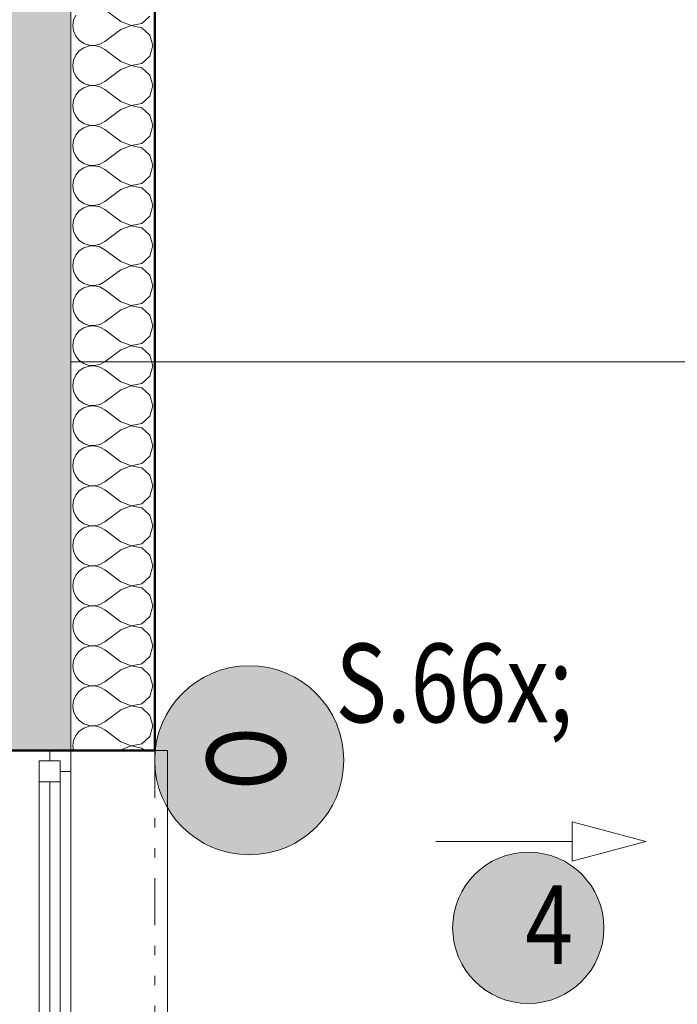
# Model space of a CAD drawing. Units: millimetres. Extents: x -18690 to 1567043, y -67402 to 55851.
# Drawn here: x 33494 to 35059, y 13861 to 16204 of the extents above; entities that cross this region are included whole.
import ezdxf

# ---------------------------------------------------------------- set-up
doc = ezdxf.new("R2010")
doc.units = ezdxf.units.MM
doc.header["$MEASUREMENT"] = 0
for name, pattern in [('Wipeout_Contour', [1000, 0, -1000]), ('Čerchovaná se dvěma tečkami S', [303.75, 112.5, -48.75, 22.5, -48.75, 22.5, -48.75]), ('Čárkovaná M', [337.5, 187.5, -150])]:
    doc.linetypes.add(name, pattern=pattern)
for name, color, linetype in [('2D - Hrubá', 7, 'Continuous'), ('2D - Popis - ASR', 7, 'Continuous'), ('2D - tenká', 7, 'Continuous'), ('3D - Zdivo - Kontaktné zateplenie', 7, 'Continuous'), ('3D - Zdivo - obvodové nosné', 7, 'Continuous'), ('Kóty - SP', 7, 'Continuous'), ('Otvory – Dveře', 7, 'Continuous'), ('Otvory – Okna', 7, 'Continuous'), ('Výplně – Řezové', 7, 'Continuous')]:
    doc.layers.add(name, color=color, linetype=linetype)
doc.styles.add('GENEROVANÝ_STYL_1', font='txt')
doc.styles.add('GENEROVANÝ_STYL_4', font='txt')
doc.dimstyles.new('GENEROVANÝ_STYL__1', dxfattribs={"dimtxt": 187.5, "dimasz": 178.125, "dimexe": 0.18, "dimexo": 400, "dimgap": 0, "dimtad": 1, "dimdec": 0, "dimzin": 0, "dimdsep": 46, "dimtxsty": 'GENEROVANÝ_STYL_4', "dimblk": 'ARROWHEAD_6', "dimblk1": 'ARROWHEAD_6', "dimblk2": 'ARROWHEAD_6', "dimcen": 0.09, "dimclrd": 7, "dimclre": 7, "dimclrt": 7, "dimazin": 0, "dimtfac": 1, "dimtdec": 4, "dimtmove": 0, "dimatfit": 3, "dimfxl": 1, "dimtolj": 1, "dimtzin": 0, "dimarcsym": 0})
doc.dimstyles.new('GENEROVANÝ_STYL__3', dxfattribs={"dimtxt": 187.5, "dimasz": 178.125, "dimexe": 0.18, "dimexo": 400, "dimgap": 0, "dimtad": 1, "dimtih": 1, "dimtoh": 1, "dimdec": 0, "dimzin": 0, "dimdsep": 46, "dimtxsty": 'GENEROVANÝ_STYL_4', "dimblk": 'ARROWHEAD_6', "dimblk1": 'ARROWHEAD_6', "dimblk2": 'ARROWHEAD_6', "dimcen": 0.09, "dimclrd": 7, "dimclre": 7, "dimclrt": 7, "dimazin": 0, "dimtfac": 1, "dimtdec": 4, "dimtmove": 0, "dimatfit": 3, "dimfxl": 1, "dimtolj": 1, "dimtzin": 0, "dimarcsym": 0})
doc.dimstyles.new('GENEROVANÝ_STYL__4', dxfattribs={"dimtxt": 187.5, "dimasz": 178.125, "dimexe": 0.18, "dimexo": 400, "dimgap": 0, "dimtad": 1, "dimtih": 1, "dimtoh": 1, "dimdec": 0, "dimzin": 0, "dimdsep": 46, "dimtxsty": 'GENEROVANÝ_STYL_4', "dimblk": 'ARROWHEAD_6', "dimblk1": 'ARROWHEAD_6', "dimblk2": 'ARROWHEAD_6', "dimcen": 0.09, "dimclrd": 7, "dimclre": 7, "dimclrt": 7, "dimazin": 0, "dimtfac": 1, "dimtdec": 4, "dimtmove": 2, "dimatfit": 3, "dimfxl": 1, "dimtolj": 1, "dimtzin": 0, "dimarcsym": 0})
doc.dimstyles.new('GENEROVANÝ_STYL__7', dxfattribs={"dimtxt": 150, "dimasz": 178.125, "dimexe": 0.18, "dimexo": 400, "dimgap": 0, "dimtad": 1, "dimtih": 1, "dimtoh": 1, "dimdec": 0, "dimzin": 0, "dimdsep": 46, "dimtxsty": 'GENEROVANÝ_STYL_4', "dimblk": 'ARROWHEAD_6', "dimblk1": 'ARROWHEAD_6', "dimblk2": 'ARROWHEAD_6', "dimcen": 0.09, "dimclrd": 7, "dimclre": 7, "dimclrt": 7, "dimazin": 0, "dimtfac": 1, "dimtdec": 4, "dimtmove": 2, "dimatfit": 3, "dimfxl": 1, "dimtolj": 1, "dimtzin": 0, "dimarcsym": 0})
doc.dimstyles.new('GENEROVANÝ_STYL__8', dxfattribs={"dimtxt": 150, "dimasz": 178.125, "dimexe": 0.18, "dimexo": 400, "dimgap": 0, "dimtad": 1, "dimtih": 1, "dimtoh": 1, "dimdec": 0, "dimzin": 0, "dimdsep": 46, "dimtxsty": 'GENEROVANÝ_STYL_4', "dimblk": 'ARROWHEAD_6', "dimblk1": 'ARROWHEAD_6', "dimblk2": 'ARROWHEAD_6', "dimcen": 0.09, "dimclrd": 7, "dimclre": 7, "dimclrt": 7, "dimazin": 0, "dimtfac": 1, "dimtdec": 4, "dimtmove": 0, "dimatfit": 3, "dimfxl": 1, "dimtolj": 1, "dimtzin": 0, "dimarcsym": 0})

# ---------------------------------------------------------------- blocks, each defined once
blk = doc.blocks.new('Dvoukřídlé okno 1 25')
at = {"layer": 'Otvory – Okna', "color": 7, "linetype": 'Continuous', "lineweight": 13}
for p, q in [((-850, 450), (-850, 480)), ((-850, 480), (850, 480)), ((850, 480), (850, 450)), ((-850, 0), (-850, 450)), ((850, 0), (850, 450)), ((-825, 25), (-775, 25)), ((-825, -25), (-825, 25)), ((-775, 25), (-75, 25)), ((-775, 25), (-775, -25)), ((-775, 25), (-75, 25)), ((-75, -25), (-75, 25)), ((-75, 25), (-25, 25)), ((-25, 25), (-25, -25)), ((25, 25), (75, 25)), ((25, -25), (25, 25)), ((75, 25), (775, 25)), ((75, 25), (75, -25)), ((75, 25), (775, 25)), ((775, -25), (775, 25)), ((775, 25), (825, 25)), ((825, 25), (825, -25)), ((-850, 0), (-825, 0)), ((-850, -50), (-850, 0)), ((-850, -50), (-850, 0)), ((-825, 0), (-825, -25)), ((-775, 0), (-75, 0)), ((-25, -25), (-25, 0)), ((-25, 0), (0, 0)), ((0, 0), (25, 0)), ((25, 0), (25, -25)), ((75, 0), (775, 0)), ((825, -25), (825, 0)), ((825, 0), (850, 0)), ((850, -50), (850, 0)), ((850, -50), (850, 0)), ((-825, -25), (-800, -25)), ((-775, -25), (-825, -25)), ((-800, -25), (-800, -50)), ((-75, -25), (-775, -25)), ((-25, -25), (-75, -25)), ((-50, -50), (-50, -25)), ((-50, -25), (-25, -25)), ((25, -25), (50, -25)), ((75, -25), (25, -25)), ((50, -25), (50, -50)), ((775, -25), (75, -25)), ((825, -25), (775, -25)), ((800, -50), (800, -25)), ((800, -25), (825, -25)), ((-850, -50), (-850, -280)), ((-800, -50), (-850, -50)), ((-50, -50), (-800, -50)), ((0, -50), (-50, -50)), ((50, -50), (0, -50)), ((800, -50), (50, -50)), ((850, -50), (800, -50)), ((850, -280), (850, -50)), ((-850, -280), (850, -280))]:
    blk.add_line(p, q, dxfattribs=at)
at = {"layer": 'Otvory – Okna', "color": 7, "linetype": 'Čárkovaná M', "lineweight": 13}
for p, q in [((-850, 450), (850, 450)), ((-850, -50), (850, -50))]:
    blk.add_line(p, q, dxfattribs=at)
blk = doc.blocks.new('Zeď_10_6', base_point=(33615.9, 20540.5))
at = {"layer": 'Výplně – Řezové', "linetype": 'Continuous', "lineweight": 13, "true_color": 0xa8a8a8}
blk.add_hatch(color=253, dxfattribs=at).paths.add_polyline_path([(33115.9, 14465.5), (33615.9, 14465.5), (33615.9, 17410.5), (33115.9, 17410.5)])
at = {"layer": '3D - Zdivo - obvodové nosné', "color": 7, "linetype": 'Continuous', "lineweight": 13}
for p, q in [((33565.9, 14465.5), (33115.9, 14465.5)), ((33615.9, 14465.5), (33565.9, 14465.5))]:
    blk.add_line(p, q, dxfattribs=at)
at = {"layer": '3D - Zdivo - obvodové nosné', "color": 7, "linetype": 'Continuous', "lineweight": 13, "flags": 128}
blk.add_lwpolyline([(33615.9, 14465.5), (33615.9, 17410.5)], dxfattribs=at)
at = {"layer": 'Otvory – Okna', "color": 7, "linetype": 'Continuous', "lineweight": 13, "xscale": -1, "zscale": 1000, "rotation": 90}
blk.add_blockref('Dvoukřídlé okno 1 25', (33565.9, 13615.5), dxfattribs=at)
blk = doc.blocks.new('*X154')
at = {"layer": 'Výplně – Řezové', "color": 7, "linetype": 'Continuous', "lineweight": 13}
for p, q in [((33627.8, 16215.5), (33622.5, 16203.5)), ((33735, 16200), (33696.9, 16228.6)), ((33622.5, 16203.5), (33620.7, 16190.5)), ((33735, 16200), (33759.3, 16190.7)), ((33759.3, 16190.7), (33784.9, 16195.5)), ((33784.9, 16195.5), (33804.1, 16213.1)), ((33620.7, 16190.5), (33622.5, 16177.5)), ((33622.5, 16177.5), (33627.8, 16165.4)), ((33735, 16181), (33696.9, 16152.4)), ((33759.3, 16190.3), (33735, 16181)), ((33784.9, 16185.4), (33759.3, 16190.3)), ((33804.1, 16167.9), (33784.9, 16185.4)), ((33811.2, 16142.9), (33804.1, 16167.9)), ((33627.8, 16165.4), (33636.2, 16155.3)), ((33636.2, 16155.3), (33647, 16147.9)), ((33647, 16147.9), (33659.5, 16143.7)), ((33672.6, 16143), (33685.4, 16146)), ((33685.4, 16146), (33696.9, 16152.4)), ((33636.2, 16130.4), (33627.8, 16120.3)), ((33647, 16137.8), (33636.2, 16130.4)), ((33659.5, 16142), (33647, 16137.8)), ((33659.5, 16143.7), (33672.6, 16143)), ((33672.6, 16142.7), (33659.5, 16142)), ((33685.4, 16139.7), (33672.6, 16142.7)), ((33696.9, 16133.3), (33685.4, 16139.7)), ((33735, 16104.8), (33696.9, 16133.3)), ((33804.1, 16117.8), (33811.2, 16142.9)), ((33622.5, 16108.3), (33620.7, 16095.2)), ((33627.8, 16120.3), (33622.5, 16108.3)), ((33735, 16104.8), (33759.3, 16095.4)), ((33759.3, 16095.4), (33784.9, 16100.3)), ((33784.9, 16100.3), (33804.1, 16117.8)), ((33620.7, 16095.2), (33622.5, 16082.2)), ((33622.5, 16082.2), (33627.8, 16070.2)), ((33735, 16085.7), (33696.9, 16057.1)), ((33759.3, 16095), (33735, 16085.7)), ((33784.9, 16090.2), (33759.3, 16095)), ((33804.1, 16072.7), (33784.9, 16090.2)), ((33627.8, 16070.2), (33636.2, 16060.1)), ((33636.2, 16060.1), (33647, 16052.6)), ((33647, 16052.6), (33659.5, 16048.4)), ((33672.6, 16047.8), (33685.4, 16050.8)), ((33685.4, 16050.8), (33696.9, 16057.1)), ((33811.2, 16047.6), (33804.1, 16072.7)), ((33636.2, 16035.2), (33627.8, 16025)), ((33647, 16042.6), (33636.2, 16035.2)), ((33659.5, 16046.8), (33647, 16042.6)), ((33659.5, 16048.4), (33672.6, 16047.8)), ((33672.6, 16047.4), (33659.5, 16046.8)), ((33685.4, 16044.5), (33672.6, 16047.4)), ((33696.9, 16038.1), (33685.4, 16044.5)), ((33735, 16009.5), (33696.9, 16038.1)), ((33804.1, 16022.6), (33811.2, 16047.6)), ((33622.5, 16013), (33620.7, 16000)), ((33627.8, 16025), (33622.5, 16013)), ((33735, 16009.5), (33759.3, 16000.2)), ((33759.3, 16000.2), (33784.9, 16005)), ((33784.9, 16005), (33804.1, 16022.6)), ((33620.7, 16000), (33622.5, 15987)), ((33622.5, 15987), (33627.8, 15975)), ((33735, 15990.5), (33696.9, 15961.9)), ((33759.3, 15999.8), (33735, 15990.5)), ((33784.9, 15995), (33759.3, 15999.8)), ((33804.1, 15977.4), (33784.9, 15995)), ((33627.8, 15975), (33636.2, 15964.8)), ((33636.2, 15964.8), (33647, 15957.4)), ((33647, 15957.4), (33659.5, 15953.2)), ((33685.4, 15955.5), (33696.9, 15961.9)), ((33811.2, 15952.4), (33804.1, 15977.4)), ((33636.2, 15939.9), (33627.8, 15929.8)), ((33647, 15947.4), (33636.2, 15939.9)), ((33659.5, 15951.6), (33647, 15947.4)), ((33659.5, 15953.2), (33672.6, 15952.6)), ((33672.6, 15952.2), (33659.5, 15951.6)), ((33672.6, 15952.6), (33685.4, 15955.5)), ((33685.4, 15949.2), (33672.6, 15952.2)), ((33696.9, 15942.9), (33685.4, 15949.2)), ((33735, 15914.3), (33696.9, 15942.9)), ((33804.1, 15927.3), (33811.2, 15952.4)), ((33622.5, 15917.8), (33620.7, 15904.8)), ((33627.8, 15929.8), (33622.5, 15917.8)), ((33735, 15914.3), (33759.3, 15905)), ((33759.3, 15905), (33784.9, 15909.8)), ((33784.9, 15909.8), (33804.1, 15927.3)), ((33620.7, 15904.8), (33622.5, 15891.7)), ((33622.5, 15891.7), (33627.8, 15879.7)), ((33735, 15895.2), (33696.9, 15866.7)), ((33759.3, 15904.6), (33735, 15895.2)), ((33784.9, 15899.7), (33759.3, 15904.6)), ((33804.1, 15882.2), (33784.9, 15899.7)), ((33627.8, 15879.7), (33636.2, 15869.6)), ((33636.2, 15869.6), (33647, 15862.2)), ((33685.4, 15860.3), (33696.9, 15866.7)), ((33811.2, 15857.1), (33804.1, 15882.2)), ((33636.2, 15844.7), (33627.8, 15834.6)), ((33647, 15852.1), (33636.2, 15844.7)), ((33647, 15862.2), (33659.5, 15858)), ((33659.5, 15856.3), (33647, 15852.1)), ((33659.5, 15858), (33672.6, 15857.3)), ((33672.6, 15857), (33659.5, 15856.3)), ((33672.6, 15857.3), (33685.4, 15860.3)), ((33685.4, 15854), (33672.6, 15857)), ((33696.9, 15847.6), (33685.4, 15854)), ((33735, 15819), (33696.9, 15847.6)), ((33804.1, 15832.1), (33811.2, 15857.1)), ((33622.5, 15822.5), (33620.7, 15809.5)), ((33627.8, 15834.6), (33622.5, 15822.5)), ((33735, 15819), (33759.3, 15809.7)), ((33784.9, 15814.6), (33804.1, 15832.1)), ((33620.7, 15809.5), (33622.5, 15796.5)), ((33622.5, 15796.5), (33627.8, 15784.5)), ((33735, 15800), (33696.9, 15771.4)), ((33759.3, 15809.3), (33735, 15800)), ((33759.3, 15809.7), (33784.9, 15814.6)), ((33784.9, 15804.5), (33759.3, 15809.3)), ((33804.1, 15786.9), (33784.9, 15804.5)), ((33627.8, 15784.5), (33636.2, 15774.4)), ((33636.2, 15774.4), (33647, 15766.9)), ((33685.4, 15765.1), (33696.9, 15771.4)), ((33811.2, 15761.9), (33804.1, 15786.9)), ((33636.2, 15749.4), (33627.8, 15739.3)), ((33647, 15756.9), (33636.2, 15749.4)), ((33647, 15766.9), (33659.5, 15762.7)), ((33659.5, 15761.1), (33647, 15756.9)), ((33659.5, 15762.7), (33672.6, 15762.1)), ((33672.6, 15761.7), (33659.5, 15761.1)), ((33672.6, 15762.1), (33685.4, 15765.1)), ((33685.4, 15758.7), (33672.6, 15761.7)), ((33696.9, 15752.4), (33685.4, 15758.7)), ((33735, 15723.8), (33696.9, 15752.4)), ((33804.1, 15736.9), (33811.2, 15761.9)), ((33622.5, 15727.3), (33620.7, 15714.3)), ((33627.8, 15739.3), (33622.5, 15727.3)), ((33735, 15723.8), (33759.3, 15714.5)), ((33784.9, 15719.3), (33804.1, 15736.9)), ((33620.7, 15714.3), (33622.5, 15701.3)), ((33622.5, 15701.3), (33627.8, 15689.3)), ((33735, 15704.8), (33696.9, 15676.2)), ((33759.3, 15714.1), (33735, 15704.8)), ((33759.3, 15714.5), (33784.9, 15719.3)), ((33784.9, 15709.3), (33759.3, 15714.1)), ((33804.1, 15691.7), (33784.9, 15709.3)), ((33627.8, 15689.3), (33636.2, 15679.1)), ((33636.2, 15679.1), (33647, 15671.7)), ((33685.4, 15669.8), (33696.9, 15676.2)), ((33811.2, 15666.7), (33804.1, 15691.7)), ((33636.2, 15654.2), (33627.8, 15644.1)), ((33647, 15661.6), (33636.2, 15654.2)), ((33647, 15671.7), (33659.5, 15667.5)), ((33659.5, 15665.8), (33647, 15661.6)), ((33659.5, 15667.5), (33672.6, 15666.9)), ((33672.6, 15666.5), (33659.5, 15665.8)), ((33672.6, 15666.9), (33685.4, 15669.8)), ((33685.4, 15663.5), (33672.6, 15666.5)), ((33696.9, 15657.1), (33685.4, 15663.5)), ((33735, 15628.6), (33696.9, 15657.1)), ((33804.1, 15641.6), (33811.2, 15666.7)), ((33622.5, 15632.1), (33620.7, 15619)), ((33627.8, 15644.1), (33622.5, 15632.1)), ((33784.9, 15624.1), (33804.1, 15641.6)), ((33620.7, 15619), (33622.5, 15606)), ((33622.5, 15606), (33627.8, 15594)), ((33735, 15609.5), (33696.9, 15581)), ((33735, 15628.6), (33759.3, 15619.2)), ((33759.3, 15618.9), (33735, 15609.5)), ((33759.3, 15619.2), (33784.9, 15624.1)), ((33784.9, 15614), (33759.3, 15618.9)), ((33804.1, 15596.5), (33784.9, 15614)), ((33627.8, 15594), (33636.2, 15583.9)), ((33636.2, 15583.9), (33647, 15576.5)), ((33811.2, 15571.4), (33804.1, 15596.5)), ((33636.2, 15559), (33627.8, 15548.8)), ((33647, 15566.4), (33636.2, 15559)), ((33647, 15576.5), (33659.5, 15572.3)), ((33659.5, 15570.6), (33647, 15566.4)), ((33659.5, 15572.3), (33672.6, 15571.6)), ((33672.6, 15571.2), (33659.5, 15570.6)), ((33672.6, 15571.6), (33685.4, 15574.6)), ((33685.4, 15568.3), (33672.6, 15571.2)), ((33685.4, 15574.6), (33696.9, 15581)), ((33696.9, 15561.9), (33685.4, 15568.3)), ((33735, 15533.3), (33696.9, 15561.9)), ((33804.1, 15546.4), (33811.2, 15571.4)), ((33622.5, 15536.8), (33620.7, 15523.8)), ((33627.8, 15548.8), (33622.5, 15536.8)), ((33784.9, 15528.8), (33804.1, 15546.4)), ((33620.7, 15523.8), (33622.5, 15510.8)), ((33735, 15514.3), (33696.9, 15485.7)), ((33735, 15533.3), (33759.3, 15524)), ((33759.3, 15523.6), (33735, 15514.3)), ((33759.3, 15524), (33784.9, 15528.8)), ((33784.9, 15518.8), (33759.3, 15523.6)), ((33804.1, 15501.2), (33784.9, 15518.8)), ((33622.5, 15510.8), (33627.8, 15498.8)), ((33627.8, 15498.8), (33636.2, 15488.7)), ((33636.2, 15488.7), (33647, 15481.2)), ((33811.2, 15476.2), (33804.1, 15501.2)), ((33647, 15471.2), (33636.2, 15463.7)), ((33647, 15481.2), (33659.5, 15477)), ((33659.5, 15475.4), (33647, 15471.2)), ((33659.5, 15477), (33672.6, 15476.4)), ((33672.6, 15476), (33659.5, 15475.4)), ((33672.6, 15476.4), (33685.4, 15479.4)), ((33685.4, 15473), (33672.6, 15476)), ((33685.4, 15479.4), (33696.9, 15485.7)), ((33696.9, 15466.7), (33685.4, 15473)), ((33735, 15438.1), (33696.9, 15466.7)), ((33804.1, 15451.2), (33811.2, 15476.2)), ((33622.5, 15441.6), (33620.7, 15428.6)), ((33627.8, 15453.6), (33622.5, 15441.6)), ((33636.2, 15463.7), (33627.8, 15453.6)), ((33784.9, 15433.6), (33804.1, 15451.2)), ((33620.7, 15428.6), (33622.5, 15415.6)), ((33735, 15419), (33696.9, 15390.5)), ((33735, 15438.1), (33759.3, 15428.8)), ((33759.3, 15428.4), (33735, 15419)), ((33759.3, 15428.8), (33784.9, 15433.6)), ((33784.9, 15423.5), (33759.3, 15428.4)), ((33804.1, 15406), (33784.9, 15423.5)), ((33622.5, 15415.6), (33627.8, 15403.5)), ((33627.8, 15403.5), (33636.2, 15393.4)), ((33811.2, 15381), (33804.1, 15406)), ((33636.2, 15393.4), (33647, 15386)), ((33647, 15375.9), (33636.2, 15368.5)), ((33647, 15386), (33659.5, 15381.8)), ((33659.5, 15380.1), (33647, 15375.9)), ((33659.5, 15381.8), (33672.6, 15381.1)), ((33672.6, 15380.8), (33659.5, 15380.1)), ((33672.6, 15381.1), (33685.4, 15384.1)), ((33685.4, 15377.8), (33672.6, 15380.8)), ((33685.4, 15384.1), (33696.9, 15390.5)), ((33696.9, 15371.4), (33685.4, 15377.8)), ((33735, 15342.9), (33696.9, 15371.4)), ((33804.1, 15355.9), (33811.2, 15381)), ((33627.8, 15358.4), (33622.5, 15346.3)), ((33636.2, 15368.5), (33627.8, 15358.4)), ((33784.9, 15338.4), (33804.1, 15355.9)), ((33622.5, 15346.3), (33620.7, 15333.3)), ((33620.7, 15333.3), (33622.5, 15320.3)), ((33735, 15342.9), (33759.3, 15333.5)), ((33759.3, 15333.1), (33735, 15323.8)), ((33759.3, 15333.5), (33784.9, 15338.4)), ((33784.9, 15328.3), (33759.3, 15333.1)), ((33804.1, 15310.7), (33784.9, 15328.3)), ((33622.5, 15320.3), (33627.8, 15308.3)), ((33627.8, 15308.3), (33636.2, 15298.2)), ((33735, 15323.8), (33696.9, 15295.2)), ((33811.2, 15285.7), (33804.1, 15310.7)), ((33636.2, 15298.2), (33647, 15290.7)), ((33647, 15280.7), (33636.2, 15273.2)), ((33647, 15290.7), (33659.5, 15286.5)), ((33659.5, 15284.9), (33647, 15280.7)), ((33659.5, 15286.5), (33672.6, 15285.9)), ((33672.6, 15285.5), (33659.5, 15284.9)), ((33672.6, 15285.9), (33685.4, 15288.9)), ((33685.4, 15282.5), (33672.6, 15285.5)), ((33685.4, 15288.9), (33696.9, 15295.2)), ((33696.9, 15276.2), (33685.4, 15282.5)), ((33804.1, 15260.7), (33811.2, 15285.7)), ((33627.8, 15263.1), (33622.5, 15251.1)), ((33636.2, 15273.2), (33627.8, 15263.1)), ((33735, 15247.6), (33696.9, 15276.2)), ((33784.9, 15243.1), (33804.1, 15260.7)), ((33622.5, 15251.1), (33620.7, 15238.1)), ((33620.7, 15238.1), (33622.5, 15225.1)), ((33735, 15247.6), (33759.3, 15238.3)), ((33759.3, 15237.9), (33735, 15228.6)), ((33759.3, 15238.3), (33784.9, 15243.1)), ((33784.9, 15233.1), (33759.3, 15237.9)), ((33804.1, 15215.5), (33784.9, 15233.1)), ((33622.5, 15225.1), (33627.8, 15213.1)), ((33627.8, 15213.1), (33636.2, 15202.9)), ((33735, 15228.6), (33696.9, 15200)), ((33811.2, 15190.5), (33804.1, 15215.5)), ((33636.2, 15202.9), (33647, 15195.5)), ((33647, 15185.4), (33636.2, 15178)), ((33647, 15195.5), (33659.5, 15191.3)), ((33659.5, 15189.6), (33647, 15185.4)), ((33659.5, 15191.3), (33672.6, 15190.7)), ((33672.6, 15190.3), (33659.5, 15189.6)), ((33672.6, 15190.7), (33685.4, 15193.6)), ((33685.4, 15187.3), (33672.6, 15190.3)), ((33685.4, 15193.6), (33696.9, 15200)), ((33696.9, 15181), (33685.4, 15187.3)), ((33804.1, 15165.4), (33811.2, 15190.5)), ((33627.8, 15167.9), (33622.5, 15155.9)), ((33636.2, 15178), (33627.8, 15167.9)), ((33735, 15152.4), (33696.9, 15181)), ((33784.9, 15147.9), (33804.1, 15165.4)), ((33622.5, 15155.9), (33620.7, 15142.9)), ((33620.7, 15142.9), (33622.5, 15129.8)), ((33735, 15152.4), (33759.3, 15143)), ((33759.3, 15142.7), (33735, 15133.3)), ((33759.3, 15143), (33784.9, 15147.9)), ((33784.9, 15137.8), (33759.3, 15142.7)), ((33804.1, 15120.3), (33784.9, 15137.8)), ((33622.5, 15129.8), (33627.8, 15117.8)), ((33627.8, 15117.8), (33636.2, 15107.7)), ((33735, 15133.3), (33696.9, 15104.8)), ((33811.2, 15095.2), (33804.1, 15120.3)), ((33636.2, 15107.7), (33647, 15100.3)), ((33647, 15090.2), (33636.2, 15082.8)), ((33647, 15100.3), (33659.5, 15096.1)), ((33659.5, 15094.4), (33647, 15090.2)), ((33659.5, 15096.1), (33672.6, 15095.4)), ((33672.6, 15095), (33659.5, 15094.4)), ((33672.6, 15095.4), (33685.4, 15098.4)), ((33685.4, 15092.1), (33672.6, 15095)), ((33685.4, 15098.4), (33696.9, 15104.8)), ((33696.9, 15085.7), (33685.4, 15092.1)), ((33804.1, 15070.2), (33811.2, 15095.2)), ((33627.8, 15072.7), (33622.5, 15060.6)), ((33636.2, 15082.8), (33627.8, 15072.7)), ((33735, 15057.1), (33696.9, 15085.7)), ((33784.9, 15052.6), (33804.1, 15070.2)), ((33622.5, 15060.6), (33620.7, 15047.6)), ((33620.7, 15047.6), (33622.5, 15034.6)), ((33735, 15057.1), (33759.3, 15047.8)), ((33759.3, 15047.4), (33735, 15038.1)), ((33759.3, 15047.8), (33784.9, 15052.6)), ((33784.9, 15042.6), (33759.3, 15047.4)), ((33622.5, 15034.6), (33627.8, 15022.6)), ((33627.8, 15022.6), (33636.2, 15012.5)), ((33735, 15038.1), (33696.9, 15009.5)), ((33804.1, 15025), (33784.9, 15042.6)), ((33811.2, 15000), (33804.1, 15025)), ((33636.2, 15012.5), (33647, 15005)), ((33647, 15005), (33659.5, 15000.8)), ((33659.5, 14999.2), (33647, 14995)), ((33659.5, 15000.8), (33672.6, 15000.2)), ((33672.6, 14999.8), (33659.5, 14999.2)), ((33672.6, 15000.2), (33685.4, 15003.2)), ((33685.4, 14996.8), (33672.6, 14999.8)), ((33685.4, 15003.2), (33696.9, 15009.5)), ((33696.9, 14990.5), (33685.4, 14996.8)), ((33804.1, 14975), (33811.2, 15000)), ((33627.8, 14977.4), (33622.5, 14965.4)), ((33636.2, 14987.5), (33627.8, 14977.4)), ((33647, 14995), (33636.2, 14987.5)), ((33735, 14961.9), (33696.9, 14990.5)), ((33784.9, 14957.4), (33804.1, 14975)), ((33622.5, 14965.4), (33620.7, 14952.4)), ((33620.7, 14952.4), (33622.5, 14939.4)), ((33735, 14961.9), (33759.3, 14952.6)), ((33759.3, 14952.2), (33735, 14942.9)), ((33759.3, 14952.6), (33784.9, 14957.4)), ((33784.9, 14947.4), (33759.3, 14952.2)), ((33622.5, 14939.4), (33627.8, 14927.3)), ((33627.8, 14927.3), (33636.2, 14917.2)), ((33735, 14942.9), (33696.9, 14914.3)), ((33804.1, 14929.8), (33784.9, 14947.4)), ((33811.2, 14904.8), (33804.1, 14929.8)), ((33636.2, 14917.2), (33647, 14909.8)), ((33647, 14909.8), (33659.5, 14905.6)), ((33659.5, 14903.9), (33647, 14899.7)), ((33659.5, 14905.6), (33672.6, 14905)), ((33672.6, 14904.6), (33659.5, 14903.9)), ((33672.6, 14905), (33685.4, 14907.9)), ((33685.4, 14901.6), (33672.6, 14904.6)), ((33685.4, 14907.9), (33696.9, 14914.3)), ((33804.1, 14879.7), (33811.2, 14904.8)), ((33627.8, 14882.2), (33622.5, 14870.2)), ((33636.2, 14892.3), (33627.8, 14882.2)), ((33647, 14899.7), (33636.2, 14892.3)), ((33696.9, 14895.2), (33685.4, 14901.6)), ((33735, 14866.7), (33696.9, 14895.2)), ((33784.9, 14862.2), (33804.1, 14879.7)), ((33622.5, 14870.2), (33620.7, 14857.1)), ((33620.7, 14857.1), (33622.5, 14844.1)), ((33735, 14866.7), (33759.3, 14857.3)), ((33759.3, 14857), (33735, 14847.6)), ((33759.3, 14857.3), (33784.9, 14862.2)), ((33784.9, 14852.1), (33759.3, 14857)), ((33622.5, 14844.1), (33627.8, 14832.1)), ((33627.8, 14832.1), (33636.2, 14822)), ((33735, 14847.6), (33696.9, 14819)), ((33804.1, 14834.6), (33784.9, 14852.1)), ((33811.2, 14809.5), (33804.1, 14834.6)), ((33636.2, 14822), (33647, 14814.6)), ((33647, 14814.6), (33659.5, 14810.4)), ((33659.5, 14808.7), (33647, 14804.5)), ((33659.5, 14810.4), (33672.6, 14809.7)), ((33672.6, 14809.3), (33659.5, 14808.7)), ((33672.6, 14809.7), (33685.4, 14812.7)), ((33685.4, 14806.4), (33672.6, 14809.3)), ((33685.4, 14812.7), (33696.9, 14819)), ((33804.1, 14784.5), (33811.2, 14809.5)), ((33627.8, 14786.9), (33622.5, 14774.9)), ((33636.2, 14797.1), (33627.8, 14786.9)), ((33647, 14804.5), (33636.2, 14797.1)), ((33696.9, 14800), (33685.4, 14806.4)), ((33735, 14771.4), (33696.9, 14800)), ((33622.5, 14774.9), (33620.7, 14761.9)), ((33620.7, 14761.9), (33622.5, 14748.9)), ((33735, 14771.4), (33759.3, 14762.1)), ((33759.3, 14761.7), (33735, 14752.4)), ((33759.3, 14762.1), (33784.9, 14766.9)), ((33784.9, 14756.9), (33759.3, 14761.7)), ((33784.9, 14766.9), (33804.1, 14784.5)), ((33622.5, 14748.9), (33627.8, 14736.9)), ((33735, 14752.4), (33696.9, 14723.8)), ((33804.1, 14739.3), (33784.9, 14756.9)), ((33811.2, 14714.3), (33804.1, 14739.3)), ((33627.8, 14736.9), (33636.2, 14726.8)), ((33636.2, 14726.8), (33647, 14719.3)), ((33647, 14719.3), (33659.5, 14715.1)), ((33659.5, 14715.1), (33672.6, 14714.5)), ((33672.6, 14714.5), (33685.4, 14717.5)), ((33685.4, 14717.5), (33696.9, 14723.8)), ((33627.8, 14691.7), (33622.5, 14679.7)), ((33636.2, 14701.8), (33627.8, 14691.7)), ((33647, 14709.3), (33636.2, 14701.8)), ((33659.5, 14713.5), (33647, 14709.3)), ((33672.6, 14714.1), (33659.5, 14713.5)), ((33685.4, 14711.1), (33672.6, 14714.1)), ((33696.9, 14704.8), (33685.4, 14711.1)), ((33735, 14676.2), (33696.9, 14704.8)), ((33804.1, 14689.3), (33811.2, 14714.3)), ((33622.5, 14679.7), (33620.7, 14666.7)), ((33735, 14676.2), (33759.3, 14666.9)), ((33759.3, 14666.9), (33784.9, 14671.7)), ((33784.9, 14671.7), (33804.1, 14689.3)), ((33620.7, 14666.7), (33622.5, 14653.7)), ((33622.5, 14653.7), (33627.8, 14641.6)), ((33735, 14657.1), (33696.9, 14628.6)), ((33759.3, 14666.5), (33735, 14657.1)), ((33784.9, 14661.6), (33759.3, 14666.5)), ((33804.1, 14644.1), (33784.9, 14661.6)), ((33627.8, 14641.6), (33636.2, 14631.5)), ((33636.2, 14631.5), (33647, 14624.1)), ((33647, 14624.1), (33659.5, 14619.9)), ((33672.6, 14619.2), (33685.4, 14622.2)), ((33685.4, 14622.2), (33696.9, 14628.6)), ((33811.2, 14619), (33804.1, 14644.1)), ((33636.2, 14606.6), (33627.8, 14596.5)), ((33647, 14614), (33636.2, 14606.6)), ((33659.5, 14618.2), (33647, 14614)), ((33659.5, 14619.9), (33672.6, 14619.2)), ((33672.6, 14618.9), (33659.5, 14618.2)), ((33685.4, 14615.9), (33672.6, 14618.9)), ((33696.9, 14609.5), (33685.4, 14615.9)), ((33735, 14581), (33696.9, 14609.5)), ((33804.1, 14594), (33811.2, 14619)), ((33622.5, 14584.4), (33620.7, 14571.4)), ((33627.8, 14596.5), (33622.5, 14584.4)), ((33735, 14581), (33759.3, 14571.6)), ((33759.3, 14571.6), (33784.9, 14576.5)), ((33784.9, 14576.5), (33804.1, 14594)), ((33620.7, 14571.4), (33622.5, 14558.4)), ((33622.5, 14558.4), (33627.8, 14546.4)), ((33735, 14561.9), (33696.9, 14533.3)), ((33759.3, 14571.2), (33735, 14561.9)), ((33784.9, 14566.4), (33759.3, 14571.2)), ((33804.1, 14548.8), (33784.9, 14566.4)), ((33627.8, 14546.4), (33636.2, 14536.3)), ((33636.2, 14536.3), (33647, 14528.8)), ((33647, 14528.8), (33659.5, 14524.6)), ((33685.4, 14527), (33696.9, 14533.3)), ((33811.2, 14523.8), (33804.1, 14548.8)), ((33636.2, 14511.3), (33627.8, 14501.2)), ((33647, 14518.8), (33636.2, 14511.3)), ((33659.5, 14523), (33647, 14518.8)), ((33659.5, 14524.6), (33672.6, 14524)), ((33672.6, 14523.6), (33659.5, 14523)), ((33672.6, 14524), (33685.4, 14527)), ((33685.4, 14520.6), (33672.6, 14523.6)), ((33696.9, 14514.3), (33685.4, 14520.6)), ((33735, 14485.7), (33696.9, 14514.3)), ((33804.1, 14498.8), (33811.2, 14523.8)), ((33622.5, 14489.2), (33620.7, 14476.2)), ((33627.8, 14501.2), (33622.5, 14489.2)), ((33735, 14485.7), (33759.3, 14476.4)), ((33759.3, 14476.4), (33784.9, 14481.2)), ((33784.9, 14481.2), (33804.1, 14498.8)), ((33620.7, 14476.2), (33622.2, 14465.5)), ((33735, 14466.7), (33733.4, 14465.5)), ((33759.3, 14476), (33735, 14466.7)), ((33784.9, 14471.2), (33759.3, 14476)), ((33791.1, 14465.5), (33784.9, 14471.2))]:
    blk.add_line(p, q, dxfattribs=at)
blk = doc.blocks.new('Prázdný obdélníkový dveřní otvor 25_8')
at = {"layer": 'Otvory – Dveře', "color": 7, "linetype": 'Čerchovaná se dvěma tečkami S', "lineweight": 13}
for p, q in [((-850, 200), (850, 200)), ((-850, 0), (850, 0))]:
    blk.add_line(p, q, dxfattribs=at)
at = {"layer": 'Otvory – Dveře', "color": 7, "linetype": 'Continuous', "lineweight": 13}
for p, q in [((-850, 0), (-850, 200)), ((850, 0), (850, 200))]:
    blk.add_line(p, q, dxfattribs=at)
blk = doc.blocks.new('Zeď_59_6', base_point=(33815.9, 20740.5))
at = {"layer": '3D - Zdivo - Kontaktné zateplenie', "color": 7, "linetype": 'Continuous', "lineweight": 13}
blk.add_line((33815.9, 14465.5), (33615.9, 14465.5), dxfattribs=at)
at = {"layer": '3D - Zdivo - Kontaktné zateplenie', "color": 7, "linetype": 'Continuous', "lineweight": 13, "flags": 128}
for points in [[(33615.9, 17410.5), (33615.9, 14465.5)], [(33815.9, 14465.5), (33815.9, 17410.5)]]:
    blk.add_lwpolyline(points, dxfattribs=at)
at = {"layer": '3D - Zdivo - Kontaktné zateplenie', "color": 7, "lineweight": 13}
blk.add_blockref('*X154', (0, 0), dxfattribs=at)
at = {"layer": 'Otvory – Dveře', "color": 7, "linetype": 'Continuous', "lineweight": 13, "xscale": -1, "zscale": 1000, "rotation": 90}
blk.add_blockref('Prázdný obdélníkový dveřní otvor 25_8', (33815.9, 13615.5), dxfattribs=at)
blk = doc.blocks.new('Čára_1_6', base_point=(34484.3, 14248.7))
at = {"layer": '2D - Popis - ASR', "color": 7, "linetype": 'Continuous', "lineweight": 13}
for p, q in [((34809.4, 14201.8), (34809.4, 14295.5)), ((34984.3, 14248.7), (34809.4, 14295.5)), ((34484.3, 14248.7), (34809.4, 14248.7)), ((34984.3, 14248.7), (34809.4, 14201.8))]:
    blk.add_line(p, q, dxfattribs=at)
blk = doc.blocks.new('Čára_3_6', base_point=(34484.3, 14248.7))
at = {"layer": '2D - Popis - ASR', "color": 7, "linetype": 'Continuous', "lineweight": 13}
for p, q in [((34809.4, 14201.8), (34809.4, 14295.5)), ((34984.3, 14248.7), (34809.4, 14295.5)), ((34484.3, 14248.7), (34809.4, 14248.7)), ((34984.3, 14248.7), (34809.4, 14201.8))]:
    blk.add_line(p, q, dxfattribs=at)
blk = doc.blocks.new('*D250')
at = {"layer": 'Kóty - SP', "color": 7, "linetype": 'Continuous', "lineweight": 13}
for p, q in [((36225, 14559.2), (36412.5, 14371.7)), ((36494.5, 14465.5), (35918.7, 14465.5)), ((36318.7, 12765.5), (36318.7, 14465.5)), ((36225, 12859.2), (36412.5, 12671.7)), ((36494.5, 12765.5), (35918.7, 12765.5))]:
    blk.add_line(p, q, dxfattribs=at)
at = {"color": 254, "linetype": 'Wipeout_Contour', "lineweight": 0, "ltscale": 154660.346021}
blk.add_wipeout([(36315, 13325.3), (36315, 13905.7), (36060, 13905.7), (36060, 13325.3)], dxfattribs=at).dxf.layer = 'Kóty - SP'
at = {"layer": 'Kóty - SP', "color": 7, "lineweight": 13, "insert": (36284.3, 13359), "char_height": 187.5, "attachment_point": 7, "rotation": 90, "style": 'GENEROVANÝ_STYL_4'}
blk.add_mtext('\\A1;{\\W0.800000x;\\pql;\\fArial|b0|i1|c238|p34;1\xa0700}', dxfattribs=at)
at = {"color": 254, "linetype": 'Wipeout_Contour', "lineweight": 0, "ltscale": 155652.352269}
blk.add_wipeout([(36577.5, 13086), (36577.5, 14145), (36322.5, 14145), (36322.5, 13086)], dxfattribs=at).dxf.layer = 'Kóty - SP'
at = {"layer": 'Kóty - SP', "color": 7, "lineweight": 13, "insert": (36597.8, 13119.7), "char_height": 187.5, "attachment_point": 7, "rotation": 90, "style": 'GENEROVANÝ_STYL_4'}
blk.add_mtext('\\A1;{\\W0.800000x;\\pql;\\fArial|b0|i1|c238|p34;1\xa0375(800)}', dxfattribs=at)
blk = doc.blocks.new('ARROWHEAD_6')
at = {"color": 0, "linetype": 'Continuous', "lineweight": 0}
for p, q in [((-0.5, -0.5), (0.5, 0.5)), ((0, 0), (-1, 0))]:
    blk.add_line(p, q, dxfattribs=at)
blk = doc.blocks.new('*D251')
at = {"layer": 'Kóty - SP', "color": 7, "linetype": 'Continuous', "lineweight": 13}
for p, q in [((36225, 17504.2), (36412.5, 17316.7)), ((36494.5, 17410.5), (35918.7, 17410.5)), ((36318.7, 14465.5), (36318.7, 17410.5)), ((36225, 14559.2), (36412.5, 14371.7)), ((36494.5, 14465.5), (35918.7, 14465.5))]:
    blk.add_line(p, q, dxfattribs=at)
at = {"color": 254, "linetype": 'Wipeout_Contour', "lineweight": 0, "ltscale": 158170.752584}
blk.add_wipeout([(36315, 15647.8), (36315, 16228.2), (36060, 16228.2), (36060, 15647.8)], dxfattribs=at).dxf.layer = 'Kóty - SP'
at = {"layer": 'Kóty - SP', "color": 7, "lineweight": 13, "insert": (36284.3, 15681.5), "char_height": 187.5, "attachment_point": 7, "rotation": 90, "style": 'GENEROVANÝ_STYL_4'}
blk.add_mtext('\\A1;{\\W0.800000x;\\pql;\\fArial|b0|i1|c238|p34;2\xa0945}', dxfattribs=at)
blk = doc.blocks.new('*D259')
at = {"layer": 'Kóty - SP', "color": 7, "linetype": 'Continuous', "lineweight": 13}
for p, q in [((36824.5, 20134.2), (37012, 19946.7)), ((37094, 20040.5), (36518.2, 20040.5)), ((36918.2, 11760.5), (36918.2, 20040.5)), ((36824.5, 11854.2), (37012, 11666.7)), ((37094, 11760.5), (36518.2, 11760.5))]:
    blk.add_line(p, q, dxfattribs=at)
at = {"color": 254, "linetype": 'Wipeout_Contour', "lineweight": 0, "ltscale": 167931.40684}
blk.add_wipeout([(37186.5, 19525.7), (37186.5, 19942.2), (36924, 19942.2), (36924, 19525.7)], dxfattribs=at).dxf.layer = 'Kóty - SP'
at = {"color": 254, "linetype": 'Wipeout_Contour', "lineweight": 0, "ltscale": 160308.720396}
blk.add_wipeout([(36914.5, 15610.3), (36914.5, 16190.7), (36659.5, 16190.7), (36659.5, 15610.3)], dxfattribs=at).dxf.layer = 'Kóty - SP'
at = {"color": 254, "linetype": 'Wipeout_Contour', "lineweight": 0, "ltscale": 155782.852851}
blk.add_wipeout([(37189.3, 11768.1), (37189.3, 12184.5), (36926.8, 12184.5), (36926.8, 11768.1)], dxfattribs=at).dxf.layer = 'Kóty - SP'
at = {"layer": 'Kóty - SP', "color": 7, "lineweight": 13, "char_height": 187.5, "attachment_point": 7, "rotation": 90, "style": 'GENEROVANÝ_STYL_4'}
for s, insert in [('\\A1;{\\W0.800000x;\\pql;\\fArial|b0|i1|c238|p34;500}', (37152.1, 19563.2)), ('\\A1;{\\W0.800000x;\\pql;\\fArial|b0|i1|c238|p34;8\xa0280}', (36883.9, 15644)), ('\\A1;{\\W0.800000x;\\pql;\\fArial|b0|i1|c238|p34;500}', (37154.8, 11805.6))]:
    blk.add_mtext(s, dxfattribs=dict(at, insert=insert))
blk = doc.blocks.new('*D261')
at = {"layer": 'Kóty - SP', "color": 7, "linetype": 'Continuous', "lineweight": 13}
for p, q in [((37518.3, 20540.5), (37518.3, 20681.1)), ((37612.1, 20446.7), (37424.6, 20634.2)), ((37694.1, 20540.5), (37118.3, 20540.5)), ((37518.3, 3640.5), (37518.3, 20540.5)), ((37424.6, 3734.2), (37612.1, 3546.7)), ((37694.1, 3640.5), (37118.3, 3640.5)), ((37518.3, 3499.9), (37518.3, 3640.5))]:
    blk.add_line(p, q, dxfattribs=at)
at = {"color": 254, "linetype": 'Wipeout_Contour', "lineweight": 0, "ltscale": 157179.38654}
blk.add_wipeout([(37514.6, 11743.4), (37514.6, 12437.6), (37259.6, 12437.6), (37259.6, 11743.4)], dxfattribs=at).dxf.layer = 'Kóty - SP'
at = {"layer": 'Kóty - SP', "color": 7, "lineweight": 13, "insert": (37483.9, 11777.1), "char_height": 187.5, "attachment_point": 7, "rotation": 90, "style": 'GENEROVANÝ_STYL_4'}
blk.add_mtext('\\A1;{\\W0.800000x;\\pql;\\fArial|b0|i1|c238|p34;16\xa0900}', dxfattribs=at)
blk = doc.blocks.new('*D303')
at = {"layer": 'Kóty - SP', "color": 7, "linetype": 'Continuous', "lineweight": 13}
for p, q in [((33115.9, 21440.8), (33115.9, 22016.6)), ((33615.9, 21440.8), (33615.9, 22016.6)), ((33209.7, 21934.6), (33022.2, 21747.1)), ((33709.7, 21934.6), (33522.2, 21747.1)), ((33115.9, 21840.8), (33615.9, 21840.8))]:
    blk.add_line(p, q, dxfattribs=at)
blk = doc.blocks.new('*D304')
at = {"layer": 'Kóty - SP', "color": 7, "linetype": 'Continuous', "lineweight": 13}
for p, q in [((33615.9, 21440.8), (33615.9, 22016.6)), ((33815.9, 21440.8), (33815.9, 22016.6)), ((33709.7, 21934.6), (33522.2, 21747.1)), ((33722.2, 21747.1), (33909.7, 21934.6)), ((33615.9, 21840.8), (33815.9, 21840.8)), ((33815.9, 21840.8), (33956.6, 21840.8))]:
    blk.add_line(p, q, dxfattribs=at)
at = {"color": 254, "linetype": 'Wipeout_Contour', "lineweight": 0, "ltscale": 162198.434391}
blk.add_wipeout([(33875.9, 21844.6), (34284.9, 21844.6), (34284.9, 22099.6), (33875.9, 22099.6)], dxfattribs=at).dxf.layer = 'Kóty - SP'
at = {"layer": 'Kóty - SP', "color": 7, "lineweight": 13, "insert": (33909.7, 21875.2), "char_height": 187.5, "attachment_point": 7, "style": 'GENEROVANÝ_STYL_4'}
blk.add_mtext('\\A1;{\\W0.800000x;\\pql;\\fArial|b0|i1|c238|p34;200}', dxfattribs=at)
blk = doc.blocks.new('*D377')
at = {"layer": 'Kóty - SP', "color": 7, "linetype": 'Continuous', "lineweight": 13}
for p, q in [((33115.9, 11884.1), (33115.9, 12459.9)), ((33615.9, 11884.1), (33615.9, 12459.9)), ((33209.7, 12153.7), (33022.2, 11966.2)), ((33709.7, 12153.7), (33522.2, 11966.2)), ((33115.9, 12059.9), (33615.9, 12059.9))]:
    blk.add_line(p, q, dxfattribs=at)
at = {"color": 254, "linetype": 'Wipeout_Contour', "lineweight": 0, "ltscale": 142058.165299}
blk.add_wipeout([(33203.1, 12063.7), (33528.8, 12063.7), (33528.8, 12266.2), (33203.1, 12266.2)], dxfattribs=at).dxf.layer = 'Kóty - SP'
at = {"layer": 'Kóty - SP', "color": 7, "lineweight": 13, "insert": (33229.3, 12087.4), "char_height": 150, "attachment_point": 7, "style": 'GENEROVANÝ_STYL_4'}
blk.add_mtext('\\A1;{\\W0.800000x;\\pql;\\fArial|b0|i1|c238|p34;500}', dxfattribs=at)
blk = doc.blocks.new('*D378')
at = {"layer": 'Kóty - SP', "color": 7, "linetype": 'Continuous', "lineweight": 13}
for p, q in [((33615.9, 11884.1), (33615.9, 12459.9)), ((33815.9, 11884.1), (33815.9, 12459.9)), ((33709.7, 12153.7), (33522.2, 11966.2)), ((33722.2, 11966.2), (33909.7, 12153.7)), ((33615.9, 12059.9), (33815.9, 12059.9)), ((33815.9, 12059.9), (33956.6, 12059.9))]:
    blk.add_line(p, q, dxfattribs=at)
at = {"color": 254, "linetype": 'Wipeout_Contour', "lineweight": 0, "ltscale": 144122.402416}
blk.add_wipeout([(33825.1, 11834.8), (34162.6, 11834.8), (34162.6, 12049.1), (33825.1, 12049.1)], dxfattribs=at).dxf.layer = 'Kóty - SP'
at = {"layer": 'Kóty - SP', "color": 7, "lineweight": 13, "insert": (33857.2, 11864.5), "char_height": 150, "attachment_point": 7, "style": 'GENEROVANÝ_STYL_4'}
blk.add_mtext('\\A1;{\\W0.800000x;\\pql;\\fArial|b0|i1|c238|p34;200}', dxfattribs=at)

msp = doc.modelspace()

# ---------------------------------------------------------------- hatches: boundary and pattern name
at = {"layer": '2D - Popis - ASR', "linetype": 'Continuous', "lineweight": 13, "true_color": 0xffd5d5}
msp.add_hatch(color=254, dxfattribs=at).paths.add_polyline_path([(34704.7, 13863.3, 1), (34704.7, 14223.3, 1)])

# ---------------------------------------------------------------- linework, layer by layer
at = {"layer": '2D - Hrubá', "color": 7, "linetype": 'Continuous', "lineweight": 50}
for p, q in [((33815.9, 17410.5), (33815.9, 14465.5)), ((33815.9, 14465.5), (33115.9, 14465.5))]:
    msp.add_line(p, q, dxfattribs=at)
at = {"layer": '2D - Popis - ASR', "color": 7, "linetype": 'Continuous', "lineweight": 0, "flags": 128}
msp.add_lwpolyline([(34704.7, 13863.3, 1), (34704.7, 14223.3, 1)], format="xyb", close=True, dxfattribs=at)
at = {"layer": '2D - tenká', "color": 7, "linetype": 'Continuous', "lineweight": 13}
msp.add_line((33615.9, 15390.5), (35840.9, 15390.5), dxfattribs=at)

# ---------------------------------------------------------------- block references
at = {"layer": '2D - Popis - ASR', "color": 7, "linetype": 'Continuous', "lineweight": 13}
for name in ['Čára_1_6', 'Čára_3_6']:
    msp.add_blockref(name, (34484.3, 14248.7), dxfattribs=at)
at = {"layer": '3D - Zdivo - Kontaktné zateplenie', "color": 7, "lineweight": 13}
msp.add_blockref('Zeď_59_6', (33815.9, 20740.5), dxfattribs=at)
at = {"layer": '3D - Zdivo - obvodové nosné', "color": 7, "lineweight": 13}
msp.add_blockref('Zeď_10_6', (33615.9, 20540.5), dxfattribs=at)

# ---------------------------------------------------------------- next in the draw order: dimensions: what is measured, and where the dimension line sits
at = {"layer": 'Kóty - SP', "color": 7, "linetype": 'Continuous', "lineweight": 13}
dim = msp.add_linear_dim(base=(36318.7, 14465.5), p1=(33615.9, 12765.5), p2=(33615.9, 14465.5), angle=90, dimstyle='GENEROVANÝ_STYL__1', dxfattribs=at)
dim.commit()
dim.dimension.update_dxf_attribs({"geometry": '*D250', "text_midpoint": (36187.5, 13681.1), "dimtype": 160, "text_rotation": 90})

# ---------------------------------------------------------------- next in the draw order: dimensions: what is measured, and where the dimension line sits
dim = msp.add_linear_dim(base=(36318.7, 17410.5), p1=(33615.9, 14465.5), p2=(33615.9, 17410.5), angle=90, dimstyle='GENEROVANÝ_STYL__1', dxfattribs=at)
dim.commit()
dim.dimension.update_dxf_attribs({"geometry": '*D251', "text_midpoint": (36187.5, 16003.6), "dimtype": 160, "text_rotation": 90})

# ---------------------------------------------------------------- next in the draw order: dimensions: what is measured, and where the dimension line sits
dim = msp.add_linear_dim(base=(36918.2, 20040.5), p1=(25430.9, 11760.5), p2=(22820.9, 20040.5), angle=90, dimstyle='GENEROVANÝ_STYL__1', dxfattribs=at)
dim.commit()
dim.dimension.update_dxf_attribs({"geometry": '*D259', "text_midpoint": (36787, 15966.1), "dimtype": 160, "text_rotation": 90})

# ---------------------------------------------------------------- next in the draw order: dimensions: what is measured, and where the dimension line sits
dim = msp.add_linear_dim(base=(37518.3, 20540.5), p1=(33615.9, 3640.5), p2=(33615.9, 20540.5), angle=90, dimstyle='GENEROVANÝ_STYL__1', dxfattribs=at)
dim.commit()
dim.dimension.update_dxf_attribs({"geometry": '*D261', "text_midpoint": (37387.1, 12170.6), "dimtype": 160, "text_rotation": 90})

# ---------------------------------------------------------------- next in the draw order: dimensions: what is measured, and where the dimension line sits
dim = msp.add_linear_dim(base=(33615.9, 21840.8), p1=(33115.9, 15650.5), p2=(33615.9, 15900.5), dimstyle='GENEROVANÝ_STYL__4', dxfattribs=at)
dim.commit()
dim.dimension.update_dxf_attribs({"geometry": '*D303', "text_midpoint": (32845.2, 21689.3), "dimtype": 160})

# ---------------------------------------------------------------- next in the draw order: dimensions: what is measured, and where the dimension line sits
dim = msp.add_linear_dim(base=(33815.9, 21840.8), p1=(33615.9, 15900.5), p2=(33815.9, 12090.5), dimstyle='GENEROVANÝ_STYL__3', dxfattribs=at)
dim.commit()
dim.dimension.update_dxf_attribs({"geometry": '*D304', "text_midpoint": (34124.1, 21972.1), "dimtype": 160})

# ---------------------------------------------------------------- next in the draw order: texts
at = {"layer": '2D - Popis - ASR', "color": 7, "linetype": 'Continuous', "lineweight": 13, "insert": (34810.8, 13957.2), "char_height": 187.5, "attachment_point": 9, "style": 'GENEROVANÝ_STYL_4'}
msp.add_mtext('\\A1;{\\W0.800000x;\\pqr;\\fArial|b0|i1|c238|p34;S\\fArial|b0|i1|c238|p34;\\A1{\\H.66x;\\S ^ 4;}}', dxfattribs=at)

# ---------------------------------------------------------------- next in the draw order: dimensions: what is measured, and where the dimension line sits
at = {"layer": 'Kóty - SP', "color": 7, "linetype": 'Continuous', "lineweight": 13}
dim = msp.add_linear_dim(base=(33615.9, 12059.9), p1=(33115.9, 15650.5), p2=(33615.9, 15900.5), dimstyle='GENEROVANÝ_STYL__8', dxfattribs=at)
dim.commit()
dim.dimension.update_dxf_attribs({"geometry": '*D377', "text_midpoint": (33400.9, 12164.9), "dimtype": 160})

# ---------------------------------------------------------------- next in the draw order: dimensions: what is measured, and where the dimension line sits
dim = msp.add_linear_dim(base=(33815.9, 12059.9), p1=(33615.9, 15900.5), p2=(33815.9, 12090.5), dimstyle='GENEROVANÝ_STYL__7', dxfattribs=at)
dim.commit()
dim.dimension.update_dxf_attribs({"geometry": '*D378', "text_midpoint": (34028.8, 11942), "dimtype": 160})

# ---------------------------------------------------------------- next in the draw order: hatches: boundary and pattern name
at = {"layer": '2D - Popis - ASR', "linetype": 'Continuous', "lineweight": 0, "true_color": 0x7f6a6a}
msp.add_hatch(color=8, dxfattribs=at).paths.add_polyline_path([(34040.7, 14217.1, -1), (34040.7, 14667.1, -1)])

# ---------------------------------------------------------------- next in the draw order: linework, layer by layer
at = {"layer": '2D - Popis - ASR', "color": 7, "linetype": 'Continuous', "lineweight": 0, "flags": 128}
msp.add_lwpolyline([(34040.7, 14217.1, -1), (34040.7, 14667.1, -1)], format="xyb", close=True, dxfattribs=at)

# ---------------------------------------------------------------- next in the draw order: texts
at = {"layer": '2D - Popis - ASR', "color": 7, "linetype": 'Continuous', "lineweight": 13, "insert": (34126.9, 14522.4), "char_height": 187.5, "attachment_point": 9, "rotation": 90, "style": 'GENEROVANÝ_STYL_1'}
msp.add_mtext('\\A1;{\\W0.800000x;\\pqr;\\fArial|b0|i0|c238|p34;O}', dxfattribs=at)

doc.saveas('drawing.dxf')
